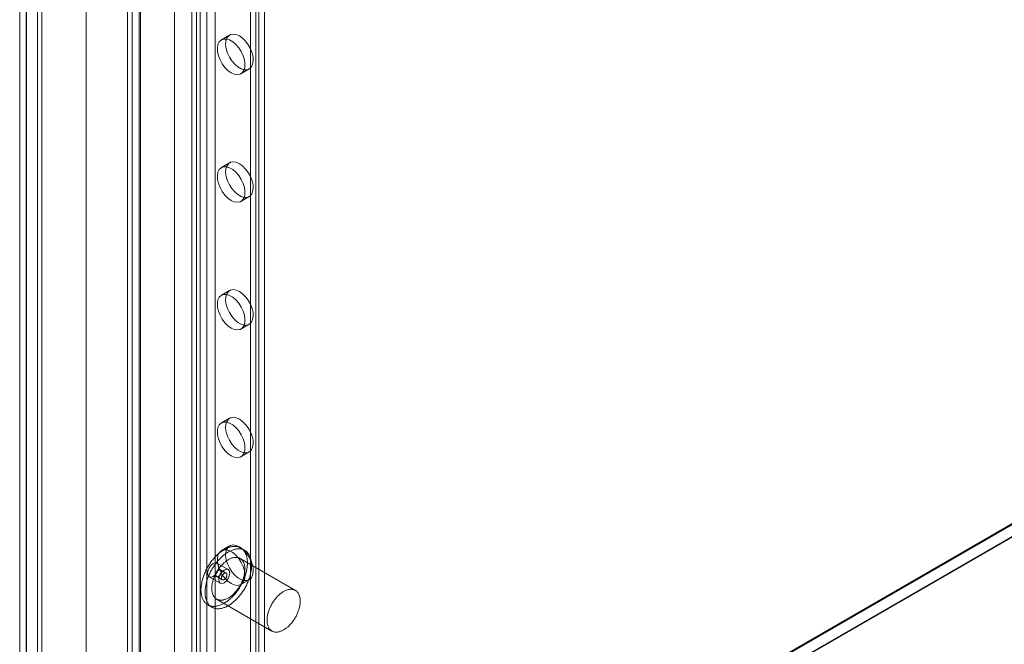
# Model space of a CAD drawing. Units: millimetres. Extents: x -1924 to 9172, y 73 to 3057.
# Drawn here: x 3492 to 3636, y 1773 to 1864 of the extents above; entities that cross this region are included whole.
import ezdxf

# ---------------------------------------------------------------- set-up
doc = ezdxf.new("R2010")
doc.units = ezdxf.units.MM
doc.header["$LTSCALE"] = 2

msp = doc.modelspace()

# ---------------------------------------------------------------- linework, layer by layer
at = {"linetype": 'Continuous', "lineweight": 18}
for p, q in [((3492.61, 2163.97), (3492.61, 1705.91)), ((3491.59, 2144.93), (3491.59, 1706.43)), ((3494.83, 2144.93), (3494.83, 1708.29)), ((3514.22, 2131.87), (3514.22, 1719.49)), ((3517.45, 2131.87), (3517.45, 1719.49)), ((3494.18, 2128.51), (3494.18, 1707.92)), ((3492.56, 2127.58), (3492.56, 1706.99)), ((3501.29, 2124.41), (3501.29, 1712.03)), ((3501.29, 2122.54), (3501.29, 1710.16)), ((3516.77, 1716.53), (3516.77, 2117.8)), ((3520.16, 1716.53), (3520.16, 2117.8)), ((3517.98, 1715.83), (3517.98, 2117.1)), ((3518.95, 1715.83), (3518.95, 2117.1)), ((3527.36, 1713.78), (3527.36, 1897.62)), ((3526.14, 1713.08), (3526.14, 1896.92)), ((3508.04, 1711.49), (3508.04, 1893.47)), ((3507.34, 1892.49), (3507.34, 1710.51)), ((3509.05, 1892.49), (3509.05, 1710.51)), ((3509.25, 1710.79), (3509.25, 1892.77)), ((3509.25, 1710.23), (3509.25, 1892.21)), ((3508.04, 1709.53), (3508.04, 1891.51)), ((3525.34, 1733.24), (3525.34, 1880.12)), ((3526.55, 1733.94), (3526.55, 1880.82)), ((3522.29, 1861.6), (3521.08, 1860.9)), ((3523.94, 1855.95), (3525.15, 1856.65)), ((3522.29, 1842.93), (3521.08, 1842.23)), ((3523.94, 1837.29), (3525.15, 1837.98)), ((3522.29, 1824.27), (3521.08, 1823.57)), ((3523.94, 1818.62), (3525.15, 1819.32)), ((3491.59, 1706.43), (3674.63, 1812.09)), ((3674.63, 1811.96), (3493.29, 1707.27)), ((3674.67, 1811.98), (3494.94, 1708.23)), ((3674.63, 1810.23), (3493.21, 1705.49)), ((3674.63, 1810.13), (3493.29, 1705.45)), ((3522.29, 1805.61), (3521.08, 1804.91)), ((3523.94, 1799.96), (3525.15, 1800.66)), ((3522.29, 1786.94), (3521.08, 1786.24)), ((3524.5, 1786.29), (3523.89, 1786.64)), ((3531.9, 1780.43), (3523.81, 1785.1)), ((3522.07, 1783.47), (3520.45, 1784.4)), ((3519.31, 1782.42), (3520.92, 1781.49)), ((3520.4, 1782.45), (3521.21, 1781.98)), ((3521.78, 1782.97), (3520.97, 1783.44)), ((3523.94, 1781.29), (3525.15, 1781.99)), ((3519.09, 1778.32), (3519.7, 1777.97)), ((3520.39, 1779.16), (3528.47, 1774.49))]:
    msp.add_line(p, q, dxfattribs=at)
at = {"linetype": 'Continuous', "lineweight": 18, "flags": 128}
for points in [[(3523.72, 1861.46), (3523.25, 1861.66), (3522.81, 1861.73), (3522.42, 1861.66), (3522.1, 1861.45), (3521.86, 1861.12), (3521.73, 1860.68), (3521.7, 1860.15), (3521.78, 1859.57), (3521.97, 1858.97), (3522.25, 1858.37), (3522.61, 1857.81), (3523.03, 1857.33), (3523.48, 1856.94), (3523.95, 1856.67), (3524.41, 1856.53), (3524.83, 1856.53), (3525.19, 1856.67), (3525.47, 1856.95), (3525.65, 1857.34), (3525.74, 1857.82), (3525.71, 1858.38), (3525.57, 1858.98), (3525.34, 1859.58), (3525.02, 1860.16), (3524.63, 1860.68), (3524.19, 1861.12), (3523.72, 1861.46)], [(3522.51, 1856.09), (3522.97, 1855.88), (3523.41, 1855.82), (3523.81, 1855.89), (3524.13, 1856.09), (3524.36, 1856.43), (3524.5, 1856.87), (3524.52, 1857.39), (3524.44, 1857.98), (3524.26, 1858.58), (3523.98, 1859.18), (3523.62, 1859.73), (3523.2, 1860.22), (3522.74, 1860.61), (3522.27, 1860.88), (3521.82, 1861.01), (3521.4, 1861.01), (3521.04, 1860.87), (3520.76, 1860.6), (3520.57, 1860.21), (3520.49, 1859.72), (3520.52, 1859.17), (3520.65, 1858.57), (3520.89, 1857.97), (3521.21, 1857.39), (3521.6, 1856.86), (3522.04, 1856.42), (3522.51, 1856.09)], [(3523.72, 1842.79), (3523.25, 1843), (3522.81, 1843.07), (3522.42, 1843), (3522.1, 1842.79), (3521.86, 1842.45), (3521.73, 1842.01), (3521.7, 1841.49), (3521.78, 1840.91), (3521.97, 1840.3), (3522.25, 1839.71), (3522.61, 1839.15), (3523.03, 1838.67), (3523.48, 1838.28), (3523.95, 1838.01), (3524.41, 1837.87), (3524.83, 1837.87), (3525.19, 1838.01), (3525.47, 1838.28), (3525.65, 1838.67), (3525.74, 1839.16), (3525.71, 1839.72), (3525.57, 1840.31), (3525.34, 1840.92), (3525.02, 1841.5), (3524.63, 1842.02), (3524.19, 1842.46), (3523.72, 1842.79)], [(3522.51, 1837.43), (3522.97, 1837.22), (3523.41, 1837.15), (3523.81, 1837.22), (3524.13, 1837.43), (3524.36, 1837.76), (3524.5, 1838.21), (3524.52, 1838.73), (3524.44, 1839.31), (3524.26, 1839.92), (3523.98, 1840.51), (3523.62, 1841.07), (3523.2, 1841.55), (3522.74, 1841.94), (3522.27, 1842.21), (3521.82, 1842.35), (3521.4, 1842.35), (3521.04, 1842.21), (3520.76, 1841.94), (3520.57, 1841.55), (3520.49, 1841.06), (3520.52, 1840.5), (3520.65, 1839.91), (3520.89, 1839.3), (3521.21, 1838.72), (3521.6, 1838.2), (3522.04, 1837.76), (3522.51, 1837.43)], [(3523.72, 1824.13), (3523.25, 1824.33), (3522.81, 1824.4), (3522.42, 1824.33), (3522.1, 1824.12), (3521.86, 1823.79), (3521.73, 1823.35), (3521.7, 1822.82), (3521.78, 1822.24), (3521.97, 1821.64), (3522.25, 1821.04), (3522.61, 1820.49), (3523.03, 1820), (3523.48, 1819.61), (3523.95, 1819.34), (3524.41, 1819.2), (3524.83, 1819.21), (3525.19, 1819.35), (3525.47, 1819.62), (3525.65, 1820.01), (3525.74, 1820.5), (3525.71, 1821.05), (3525.57, 1821.65), (3525.34, 1822.25), (3525.02, 1822.83), (3524.63, 1823.36), (3524.19, 1823.8), (3523.72, 1824.13)], [(3522.51, 1818.76), (3522.97, 1818.56), (3523.41, 1818.49), (3523.81, 1818.56), (3524.13, 1818.77), (3524.36, 1819.1), (3524.5, 1819.54), (3524.52, 1820.07), (3524.44, 1820.65), (3524.26, 1821.25), (3523.98, 1821.85), (3523.62, 1822.4), (3523.2, 1822.89), (3522.74, 1823.28), (3522.27, 1823.55), (3521.82, 1823.69), (3521.4, 1823.69), (3521.04, 1823.55), (3520.76, 1823.27), (3520.57, 1822.88), (3520.49, 1822.4), (3520.52, 1821.84), (3520.65, 1821.24), (3520.89, 1820.64), (3521.21, 1820.06), (3521.6, 1819.53), (3522.04, 1819.09), (3522.51, 1818.76)], [(3523.72, 1805.46), (3523.25, 1805.67), (3522.81, 1805.74), (3522.42, 1805.67), (3522.1, 1805.46), (3521.86, 1805.13), (3521.73, 1804.69), (3521.7, 1804.16), (3521.78, 1803.58), (3521.97, 1802.98), (3522.25, 1802.38), (3522.61, 1801.82), (3523.03, 1801.34), (3523.48, 1800.95), (3523.95, 1800.68), (3524.41, 1800.54), (3524.83, 1800.54), (3525.19, 1800.68), (3525.47, 1800.96), (3525.65, 1801.35), (3525.74, 1801.83), (3525.71, 1802.39), (3525.57, 1802.98), (3525.34, 1803.59), (3525.02, 1804.17), (3524.63, 1804.69), (3524.19, 1805.13), (3523.72, 1805.46)], [(3522.51, 1800.1), (3522.97, 1799.89), (3523.41, 1799.82), (3523.81, 1799.9), (3524.13, 1800.1), (3524.36, 1800.44), (3524.5, 1800.88), (3524.52, 1801.4), (3524.44, 1801.98), (3524.26, 1802.59), (3523.98, 1803.18), (3523.62, 1803.74), (3523.2, 1804.23), (3522.74, 1804.61), (3522.27, 1804.88), (3521.82, 1805.02), (3521.4, 1805.02), (3521.04, 1804.88), (3520.76, 1804.61), (3520.57, 1804.22), (3520.49, 1803.73), (3520.52, 1803.18), (3520.65, 1802.58), (3520.89, 1801.97), (3521.21, 1801.39), (3521.6, 1800.87), (3522.04, 1800.43), (3522.51, 1800.1)], [(3521.49, 1786.4), (3521.38, 1786.33), (3521.26, 1786.25), (3521.14, 1786.17), (3521.02, 1786.09), (3520.91, 1786), (3520.79, 1785.91), (3520.68, 1785.81), (3520.56, 1785.71), (3520.45, 1785.61), (3520.34, 1785.5), (3520.23, 1785.39), (3520.12, 1785.27), (3520.01, 1785.15), (3519.91, 1785.03), (3519.81, 1784.9), (3519.7, 1784.78), (3519.61, 1784.65), (3519.51, 1784.51), (3519.41, 1784.38), (3519.32, 1784.24), (3519.23, 1784.1), (3519.15, 1783.95), (3519.06, 1783.81), (3518.98, 1783.67), (3518.9, 1783.52), (3518.83, 1783.37), (3518.76, 1783.22), (3518.69, 1783.07), (3518.63, 1782.92), (3518.56, 1782.77), (3518.51, 1782.62), (3518.45, 1782.46), (3518.4, 1782.31), (3518.36, 1782.16), (3518.31, 1782.01), (3518.27, 1781.86), (3518.24, 1781.71), (3518.21, 1781.56), (3518.18, 1781.41), (3518.16, 1781.26), (3518.14, 1781.12), (3518.12, 1780.97), (3518.11, 1780.83), (3518.1, 1780.69), (3518.1, 1780.55), (3518.1, 1780.42), (3518.11, 1780.29), (3518.12, 1780.16), (3518.13, 1780.03), (3518.15, 1779.9), (3518.17, 1779.78), (3518.19, 1779.66), (3518.22, 1779.55), (3518.25, 1779.44), (3518.29, 1779.33), (3518.33, 1779.23), (3518.38, 1779.13), (3518.43, 1779.03), (3518.48, 1778.94), (3518.53, 1778.85), (3518.59, 1778.77), (3518.66, 1778.69), (3518.72, 1778.62), (3518.79, 1778.55), (3518.87, 1778.48), (3518.94, 1778.42), (3519.02, 1778.37), (3519.1, 1778.32), (3519.19, 1778.27), (3519.28, 1778.23), (3519.37, 1778.2), (3519.46, 1778.17), (3519.56, 1778.14), (3519.65, 1778.12), (3519.75, 1778.11), (3519.86, 1778.1), (3519.96, 1778.1), (3520.07, 1778.1), (3520.17, 1778.11), (3520.28, 1778.12), (3520.39, 1778.14), (3520.51, 1778.16), (3520.62, 1778.19), (3520.73, 1778.22), (3520.85, 1778.26), (3520.97, 1778.3), (3521.08, 1778.35), (3521.2, 1778.4), (3521.32, 1778.46), (3521.43, 1778.53), (3521.55, 1778.59), (3521.67, 1778.67), (3521.79, 1778.74), (3521.91, 1778.83), (3522.02, 1778.91), (3522.14, 1779), (3522.25, 1779.1), (3522.37, 1779.2), (3522.48, 1779.3), (3522.59, 1779.41), (3522.7, 1779.52), (3522.81, 1779.63), (3522.92, 1779.75), (3523.03, 1779.87), (3523.13, 1779.99), (3523.23, 1780.12), (3523.33, 1780.25), (3523.43, 1780.38), (3523.53, 1780.51), (3523.62, 1780.65), (3523.71, 1780.79), (3523.8, 1780.93), (3523.88, 1781.08), (3523.97, 1781.22), (3524.04, 1781.37), (3524.12, 1781.51), (3524.19, 1781.66), (3524.26, 1781.81), (3524.33, 1781.96), (3524.39, 1782.12), (3524.45, 1782.27), (3524.51, 1782.42), (3524.56, 1782.57), (3524.61, 1782.72), (3524.65, 1782.87), (3524.7, 1783.03), (3524.73, 1783.18), (3524.77, 1783.33), (3524.8, 1783.47), (3524.82, 1783.62), (3524.84, 1783.77), (3524.86, 1783.91), (3524.87, 1784.06), (3524.88, 1784.2), (3524.89, 1784.34), (3524.89, 1784.47), (3524.88, 1784.61), (3524.88, 1784.74), (3524.87, 1784.87), (3524.85, 1784.99), (3524.83, 1785.12), (3524.81, 1785.24), (3524.78, 1785.35), (3524.75, 1785.47), (3524.71, 1785.58), (3524.68, 1785.68), (3524.63, 1785.78), (3524.59, 1785.88), (3524.54, 1785.97), (3524.48, 1786.06), (3524.42, 1786.15), (3524.36, 1786.23), (3524.3, 1786.31), (3524.23, 1786.38), (3524.16, 1786.45), (3524.08, 1786.51), (3524.01, 1786.57), (3523.92, 1786.62), (3523.84, 1786.67), (3523.75, 1786.71), (3523.67, 1786.74), (3523.57, 1786.78), (3523.48, 1786.8), (3523.38, 1786.83), (3523.28, 1786.84), (3523.18, 1786.85), (3523.08, 1786.86), (3522.97, 1786.86), (3522.87, 1786.86), (3522.76, 1786.85), (3522.65, 1786.83), (3522.54, 1786.81), (3522.42, 1786.79), (3522.31, 1786.75), (3522.2, 1786.72), (3522.08, 1786.68), (3521.96, 1786.63), (3521.85, 1786.58), (3521.73, 1786.53), (3521.61, 1786.46), (3521.49, 1786.4)], [(3522.1, 1786.05), (3521.98, 1785.98), (3521.86, 1785.9), (3521.75, 1785.82), (3521.63, 1785.74), (3521.51, 1785.65), (3521.4, 1785.56), (3521.28, 1785.46), (3521.17, 1785.36), (3521.06, 1785.26), (3520.95, 1785.15), (3520.84, 1785.04), (3520.73, 1784.92), (3520.62, 1784.8), (3520.51, 1784.68), (3520.41, 1784.55), (3520.31, 1784.43), (3520.21, 1784.3), (3520.11, 1784.16), (3520.02, 1784.03), (3519.93, 1783.89), (3519.84, 1783.75), (3519.75, 1783.61), (3519.67, 1783.46), (3519.59, 1783.32), (3519.51, 1783.17), (3519.44, 1783.02), (3519.36, 1782.87), (3519.3, 1782.72), (3519.23, 1782.57), (3519.17, 1782.42), (3519.11, 1782.27), (3519.06, 1782.11), (3519.01, 1781.96), (3518.96, 1781.81), (3518.92, 1781.66), (3518.88, 1781.51), (3518.84, 1781.36), (3518.81, 1781.21), (3518.79, 1781.06), (3518.76, 1780.91), (3518.74, 1780.77), (3518.73, 1780.62), (3518.72, 1780.48), (3518.71, 1780.34), (3518.71, 1780.2), (3518.71, 1780.07), (3518.71, 1779.94), (3518.72, 1779.81), (3518.73, 1779.68), (3518.75, 1779.55), (3518.77, 1779.43), (3518.8, 1779.31), (3518.83, 1779.2), (3518.86, 1779.09), (3518.9, 1778.98), (3518.94, 1778.88), (3518.98, 1778.78), (3519.03, 1778.68), (3519.09, 1778.59), (3519.14, 1778.5), (3519.2, 1778.42), (3519.26, 1778.34), (3519.33, 1778.27), (3519.4, 1778.2), (3519.47, 1778.13), (3519.55, 1778.07), (3519.63, 1778.02), (3519.71, 1777.97), (3519.8, 1777.92), (3519.88, 1777.88), (3519.97, 1777.85), (3520.07, 1777.82), (3520.16, 1777.79), (3520.26, 1777.77), (3520.36, 1777.76), (3520.46, 1777.75), (3520.57, 1777.75), (3520.67, 1777.75), (3520.78, 1777.76), (3520.89, 1777.77), (3521, 1777.79), (3521.11, 1777.81), (3521.23, 1777.84), (3521.34, 1777.87), (3521.46, 1777.91), (3521.57, 1777.95), (3521.69, 1778), (3521.81, 1778.05), (3521.92, 1778.11), (3522.04, 1778.18), (3522.16, 1778.24), (3522.28, 1778.32), (3522.39, 1778.39), (3522.51, 1778.48), (3522.63, 1778.56), (3522.74, 1778.65), (3522.86, 1778.75), (3522.97, 1778.85), (3523.09, 1778.95), (3523.2, 1779.06), (3523.31, 1779.17), (3523.42, 1779.28), (3523.53, 1779.4), (3523.63, 1779.52), (3523.74, 1779.64), (3523.84, 1779.77), (3523.94, 1779.9), (3524.04, 1780.03), (3524.13, 1780.16), (3524.23, 1780.3), (3524.32, 1780.44), (3524.4, 1780.58), (3524.49, 1780.73), (3524.57, 1780.87), (3524.65, 1781.02), (3524.73, 1781.16), (3524.8, 1781.31), (3524.87, 1781.46), (3524.94, 1781.61), (3525, 1781.77), (3525.06, 1781.92), (3525.11, 1782.07), (3525.17, 1782.22), (3525.22, 1782.37), (3525.26, 1782.52), (3525.3, 1782.68), (3525.34, 1782.83), (3525.37, 1782.98), (3525.4, 1783.13), (3525.43, 1783.27), (3525.45, 1783.42), (3525.47, 1783.56), (3525.48, 1783.71), (3525.49, 1783.85), (3525.49, 1783.99), (3525.49, 1784.12), (3525.49, 1784.26), (3525.48, 1784.39), (3525.47, 1784.52), (3525.46, 1784.64), (3525.44, 1784.77), (3525.41, 1784.89), (3525.39, 1785), (3525.36, 1785.12), (3525.32, 1785.23), (3525.28, 1785.33), (3525.24, 1785.43), (3525.19, 1785.53), (3525.14, 1785.62), (3525.09, 1785.71), (3525.03, 1785.8), (3524.97, 1785.88), (3524.9, 1785.96), (3524.84, 1786.03), (3524.76, 1786.1), (3524.69, 1786.16), (3524.61, 1786.22), (3524.53, 1786.27), (3524.45, 1786.32), (3524.36, 1786.36), (3524.27, 1786.4), (3524.18, 1786.43), (3524.09, 1786.45), (3523.99, 1786.48), (3523.89, 1786.49), (3523.79, 1786.5), (3523.69, 1786.51), (3523.58, 1786.51), (3523.47, 1786.51), (3523.36, 1786.5), (3523.25, 1786.48), (3523.14, 1786.46), (3523.03, 1786.44), (3522.92, 1786.4), (3522.8, 1786.37), (3522.69, 1786.33), (3522.57, 1786.28), (3522.45, 1786.23), (3522.34, 1786.18), (3522.22, 1786.11), (3522.1, 1786.05)], [(3523.72, 1786.8), (3523.25, 1787.01), (3522.81, 1787.08), (3522.42, 1787), (3522.1, 1786.8), (3521.86, 1786.46), (3521.73, 1786.02), (3521.7, 1785.5), (3521.78, 1784.92), (3521.97, 1784.31), (3522.25, 1783.72), (3522.61, 1783.16), (3523.03, 1782.67), (3523.48, 1782.29), (3523.95, 1782.02), (3524.41, 1781.88), (3524.83, 1781.88), (3525.19, 1782.02), (3525.47, 1782.29), (3525.65, 1782.68), (3525.74, 1783.17), (3525.71, 1783.72), (3525.57, 1784.32), (3525.34, 1784.93), (3525.02, 1785.51), (3524.63, 1786.03), (3524.19, 1786.47), (3523.72, 1786.8)], [(3522.1, 1784.93), (3522, 1784.87), (3521.9, 1784.8), (3521.8, 1784.74), (3521.7, 1784.66), (3521.61, 1784.58), (3521.51, 1784.5), (3521.41, 1784.42), (3521.32, 1784.33), (3521.22, 1784.23), (3521.13, 1784.14), (3521.04, 1784.04), (3520.95, 1783.93), (3520.87, 1783.83), (3520.78, 1783.72), (3520.7, 1783.61), (3520.62, 1783.49), (3520.54, 1783.37), (3520.47, 1783.26), (3520.39, 1783.13), (3520.33, 1783.01), (3520.26, 1782.89), (3520.2, 1782.76), (3520.14, 1782.64), (3520.08, 1782.51), (3520.03, 1782.38), (3519.98, 1782.25), (3519.93, 1782.12), (3519.89, 1782), (3519.85, 1781.87), (3519.81, 1781.74), (3519.78, 1781.61), (3519.75, 1781.49), (3519.73, 1781.36), (3519.71, 1781.24), (3519.7, 1781.11), (3519.69, 1780.99), (3519.68, 1780.88), (3519.68, 1780.76), (3519.68, 1780.64), (3519.68, 1780.53), (3519.69, 1780.42), (3519.7, 1780.32), (3519.72, 1780.21), (3519.74, 1780.11), (3519.77, 1780.02), (3519.8, 1779.92), (3519.83, 1779.83), (3519.87, 1779.75), (3519.91, 1779.67), (3519.95, 1779.59), (3520, 1779.52), (3520.05, 1779.45), (3520.11, 1779.38), (3520.17, 1779.33), (3520.23, 1779.27), (3520.29, 1779.22), (3520.36, 1779.18), (3520.43, 1779.14), (3520.5, 1779.1), (3520.58, 1779.07), (3520.66, 1779.05), (3520.74, 1779.03), (3520.82, 1779.01), (3520.91, 1779), (3521, 1779), (3521.09, 1779), (3521.18, 1779.01), (3521.27, 1779.02), (3521.36, 1779.04), (3521.46, 1779.06), (3521.56, 1779.09), (3521.65, 1779.12), (3521.75, 1779.16), (3521.85, 1779.2), (3521.95, 1779.25), (3522.05, 1779.3), (3522.15, 1779.36), (3522.25, 1779.42), (3522.35, 1779.49), (3522.45, 1779.56), (3522.55, 1779.63), (3522.64, 1779.71), (3522.74, 1779.8), (3522.83, 1779.89), (3522.93, 1779.98), (3523.02, 1780.07), (3523.11, 1780.17), (3523.2, 1780.27), (3523.29, 1780.38), (3523.38, 1780.49), (3523.46, 1780.6), (3523.54, 1780.71), (3523.62, 1780.83), (3523.7, 1780.94), (3523.77, 1781.06), (3523.84, 1781.19), (3523.91, 1781.31), (3523.97, 1781.43), (3524.03, 1781.56), (3524.09, 1781.69), (3524.15, 1781.81), (3524.2, 1781.94), (3524.25, 1782.07), (3524.29, 1782.2), (3524.33, 1782.33), (3524.37, 1782.45), (3524.4, 1782.58), (3524.43, 1782.71), (3524.46, 1782.84), (3524.48, 1782.96), (3524.5, 1783.08), (3524.51, 1783.2), (3524.52, 1783.32), (3524.52, 1783.44), (3524.52, 1783.56), (3524.52, 1783.67), (3524.51, 1783.78), (3524.5, 1783.89), (3524.49, 1783.99), (3524.47, 1784.1), (3524.44, 1784.19), (3524.42, 1784.29), (3524.39, 1784.38), (3524.35, 1784.47), (3524.31, 1784.55), (3524.27, 1784.63), (3524.22, 1784.71), (3524.17, 1784.78), (3524.12, 1784.84), (3524.06, 1784.9), (3524, 1784.96), (3523.94, 1785.01), (3523.87, 1785.06), (3523.81, 1785.1), (3523.73, 1785.14), (3523.66, 1785.17), (3523.58, 1785.2), (3523.5, 1785.22), (3523.42, 1785.24), (3523.33, 1785.25), (3523.25, 1785.26), (3523.16, 1785.26), (3523.07, 1785.25), (3522.98, 1785.25), (3522.88, 1785.23), (3522.79, 1785.21), (3522.69, 1785.19), (3522.59, 1785.16), (3522.5, 1785.12), (3522.4, 1785.08), (3522.3, 1785.03), (3522.2, 1784.98), (3522.1, 1784.93)], [(3522.51, 1781.44), (3522.97, 1781.23), (3523.41, 1781.16), (3523.81, 1781.23), (3524.13, 1781.44), (3524.36, 1781.77), (3524.5, 1782.21), (3524.52, 1782.74), (3524.44, 1783.32), (3524.26, 1783.92), (3523.98, 1784.52), (3523.62, 1785.08), (3523.2, 1785.56), (3522.74, 1785.95), (3522.27, 1786.22), (3521.82, 1786.36), (3521.4, 1786.36), (3521.04, 1786.22), (3520.76, 1785.94), (3520.57, 1785.55), (3520.49, 1785.07), (3520.52, 1784.51), (3520.65, 1783.92), (3520.89, 1783.31), (3521.21, 1782.73), (3521.6, 1782.21), (3522.04, 1781.77), (3522.51, 1781.44)], [(3520.69, 1783.88), (3520.62, 1784.2), (3520.45, 1784.4), (3520.19, 1784.45), (3519.88, 1784.35), (3519.57, 1784.1), (3519.31, 1783.74), (3519.13, 1783.34), (3519.07, 1782.95), (3519.13, 1782.62), (3519.31, 1782.42), (3519.57, 1782.37), (3519.88, 1782.48), (3520.19, 1782.73), (3520.45, 1783.08), (3520.62, 1783.49), (3520.69, 1783.88)], [(3520.69, 1782.48), (3520.64, 1782.46), (3520.6, 1782.44), (3520.56, 1782.43), (3520.53, 1782.42), (3520.49, 1782.42), (3520.45, 1782.43), (3520.42, 1782.44), (3520.39, 1782.46), (3520.37, 1782.48), (3520.34, 1782.5), (3520.32, 1782.53), (3520.31, 1782.56), (3520.29, 1782.6), (3520.29, 1782.64), (3520.28, 1782.69), (3520.28, 1782.74), (3520.29, 1782.79), (3520.29, 1782.84), (3520.31, 1782.89), (3520.32, 1782.94), (3520.34, 1782.99), (3520.37, 1783.05), (3520.39, 1783.1), (3520.42, 1783.15), (3520.45, 1783.2), (3520.49, 1783.24), (3520.53, 1783.28), (3520.56, 1783.32), (3520.6, 1783.36), (3520.64, 1783.39), (3520.69, 1783.41), (3520.73, 1783.43), (3520.77, 1783.45), (3520.81, 1783.46), (3520.84, 1783.47), (3520.88, 1783.47), (3520.92, 1783.46), (3520.95, 1783.45), (3520.98, 1783.44), (3521.01, 1783.42), (3521.03, 1783.39), (3521.05, 1783.36), (3521.06, 1783.33), (3521.08, 1783.29), (3521.09, 1783.25), (3521.09, 1783.2), (3521.09, 1783.15), (3521.09, 1783.11), (3521.08, 1783.05), (3521.06, 1783), (3521.05, 1782.95), (3521.03, 1782.9), (3521.01, 1782.84), (3520.98, 1782.79), (3520.95, 1782.74), (3520.92, 1782.7), (3520.88, 1782.65), (3520.84, 1782.61), (3520.81, 1782.57), (3520.77, 1782.54), (3520.73, 1782.51), (3520.69, 1782.48)], [(3522.3, 1782.95), (3522.24, 1783.27), (3522.07, 1783.47), (3521.8, 1783.52), (3521.49, 1783.41), (3521.18, 1783.16), (3520.92, 1782.81), (3520.75, 1782.41), (3520.69, 1782.01), (3520.75, 1781.69), (3520.92, 1781.49), (3521.18, 1781.44), (3521.49, 1781.55), (3521.8, 1781.8), (3522.07, 1782.15), (3522.24, 1782.55), (3522.3, 1782.95)], [(3521.49, 1782.95), (3521.53, 1782.97), (3521.58, 1782.98), (3521.61, 1782.99), (3521.65, 1783), (3521.69, 1783), (3521.72, 1783), (3521.76, 1782.99), (3521.79, 1782.97), (3521.81, 1782.95), (3521.84, 1782.92), (3521.86, 1782.89), (3521.87, 1782.86), (3521.88, 1782.82), (3521.89, 1782.78), (3521.9, 1782.74), (3521.9, 1782.69), (3521.89, 1782.64), (3521.88, 1782.59), (3521.87, 1782.54), (3521.86, 1782.48), (3521.84, 1782.43), (3521.81, 1782.38), (3521.79, 1782.33), (3521.76, 1782.28), (3521.72, 1782.23), (3521.69, 1782.18), (3521.65, 1782.14), (3521.61, 1782.1), (3521.58, 1782.07), (3521.53, 1782.04), (3521.49, 1782.01), (3521.45, 1781.99), (3521.41, 1781.98), (3521.37, 1781.96), (3521.33, 1781.96), (3521.3, 1781.96), (3521.26, 1781.96), (3521.23, 1781.97), (3521.2, 1781.99), (3521.17, 1782.01), (3521.15, 1782.03), (3521.13, 1782.06), (3521.11, 1782.1), (3521.1, 1782.14), (3521.09, 1782.18), (3521.09, 1782.22), (3521.09, 1782.27), (3521.09, 1782.32), (3521.1, 1782.37), (3521.11, 1782.42), (3521.13, 1782.48), (3521.15, 1782.53), (3521.17, 1782.58), (3521.2, 1782.63), (3521.23, 1782.68), (3521.26, 1782.73), (3521.3, 1782.77), (3521.33, 1782.82), (3521.37, 1782.85), (3521.41, 1782.89), (3521.45, 1782.92), (3521.49, 1782.95)], [(3530.18, 1780.26), (3530.08, 1780.2), (3529.98, 1780.14), (3529.88, 1780.07), (3529.78, 1780), (3529.69, 1779.92), (3529.59, 1779.84), (3529.49, 1779.75), (3529.4, 1779.66), (3529.31, 1779.57), (3529.21, 1779.47), (3529.12, 1779.37), (3529.03, 1779.27), (3528.95, 1779.16), (3528.86, 1779.05), (3528.78, 1778.94), (3528.7, 1778.83), (3528.62, 1778.71), (3528.55, 1778.59), (3528.48, 1778.47), (3528.41, 1778.35), (3528.34, 1778.22), (3528.28, 1778.1), (3528.22, 1777.97), (3528.16, 1777.84), (3528.11, 1777.72), (3528.06, 1777.59), (3528.01, 1777.46), (3527.97, 1777.33), (3527.93, 1777.2), (3527.89, 1777.07), (3527.86, 1776.95), (3527.84, 1776.82), (3527.81, 1776.7), (3527.79, 1776.57), (3527.78, 1776.45), (3527.77, 1776.33), (3527.76, 1776.21), (3527.76, 1776.09), (3527.76, 1775.98), (3527.76, 1775.87), (3527.77, 1775.76), (3527.79, 1775.65), (3527.8, 1775.55), (3527.82, 1775.45), (3527.85, 1775.35), (3527.88, 1775.26), (3527.91, 1775.17), (3527.95, 1775.08), (3527.99, 1775), (3528.03, 1774.93), (3528.08, 1774.85), (3528.13, 1774.78), (3528.19, 1774.72), (3528.25, 1774.66), (3528.31, 1774.61), (3528.37, 1774.56), (3528.44, 1774.51), (3528.51, 1774.47), (3528.58, 1774.44), (3528.66, 1774.41), (3528.74, 1774.38), (3528.82, 1774.36), (3528.9, 1774.35), (3528.99, 1774.34), (3529.08, 1774.33), (3529.17, 1774.34), (3529.26, 1774.34), (3529.35, 1774.35), (3529.45, 1774.37), (3529.54, 1774.39), (3529.64, 1774.42), (3529.74, 1774.46), (3529.83, 1774.49), (3529.93, 1774.54), (3530.03, 1774.58), (3530.13, 1774.64), (3530.23, 1774.69), (3530.33, 1774.76), (3530.43, 1774.82), (3530.53, 1774.89), (3530.63, 1774.97), (3530.72, 1775.05), (3530.82, 1775.13), (3530.92, 1775.22), (3531.01, 1775.31), (3531.1, 1775.41), (3531.19, 1775.51), (3531.28, 1775.61), (3531.37, 1775.71), (3531.46, 1775.82), (3531.54, 1775.93), (3531.62, 1776.04), (3531.7, 1776.16), (3531.78, 1776.28), (3531.85, 1776.4), (3531.92, 1776.52), (3531.99, 1776.64), (3532.05, 1776.77), (3532.12, 1776.89), (3532.17, 1777.02), (3532.23, 1777.15), (3532.28, 1777.28), (3532.33, 1777.4), (3532.37, 1777.53), (3532.41, 1777.66), (3532.45, 1777.79), (3532.48, 1777.92), (3532.51, 1778.04), (3532.54, 1778.17), (3532.56, 1778.29), (3532.58, 1778.42), (3532.59, 1778.54), (3532.6, 1778.66), (3532.6, 1778.78), (3532.61, 1778.89), (3532.6, 1779.01), (3532.6, 1779.12), (3532.58, 1779.22), (3532.57, 1779.33), (3532.55, 1779.43), (3532.53, 1779.53), (3532.5, 1779.62), (3532.47, 1779.71), (3532.43, 1779.8), (3532.39, 1779.89), (3532.35, 1779.96), (3532.31, 1780.04), (3532.26, 1780.11), (3532.2, 1780.18), (3532.15, 1780.24), (3532.09, 1780.3), (3532.02, 1780.35), (3531.96, 1780.4), (3531.89, 1780.44), (3531.81, 1780.48), (3531.74, 1780.51), (3531.66, 1780.54), (3531.58, 1780.56), (3531.5, 1780.57), (3531.41, 1780.59), (3531.33, 1780.59), (3531.24, 1780.59), (3531.15, 1780.59), (3531.06, 1780.58), (3530.96, 1780.57), (3530.87, 1780.55), (3530.77, 1780.52), (3530.68, 1780.49), (3530.58, 1780.45), (3530.48, 1780.41), (3530.38, 1780.37), (3530.28, 1780.32), (3530.18, 1780.26)]]:
    msp.add_lwpolyline(points, dxfattribs=at)

doc.saveas('drawing.dxf')
